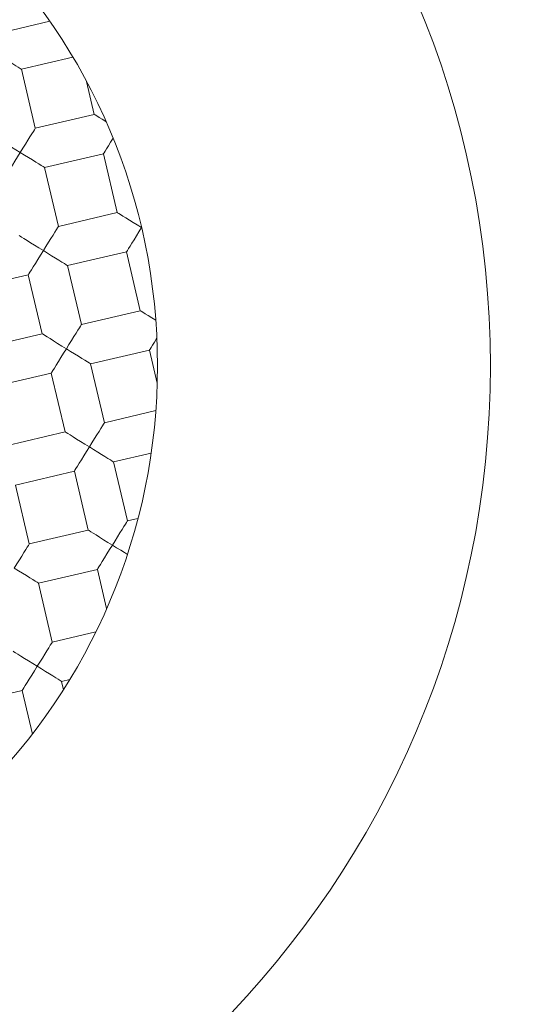
# Model space of a CAD drawing. Units: millimetres. Extents: x -143 to 476, y -161 to 388.
# Drawn here: x 234 to 237, y -150 to -145 of the extents above; entities that cross this region are included whole.
import ezdxf

# ---------------------------------------------------------------- set-up
doc = ezdxf.new("R2010")
doc.units = ezdxf.units.MM

msp = doc.modelspace()

# ---------------------------------------------------------------- linework, layer by layer
at = {"color": 7, "linetype": 'Continuous', "lineweight": 18}
for p, q in [((234.2861, -145.4376), (234.1001, -145.4812)), ((234.1458, -145.676), (234.4007, -145.6162)), ((234.2142, -145.968), (234.1458, -145.676)), ((234.4679, -145.7359), (234.5063, -145.8995)), ((234.5063, -145.8995), (234.2142, -145.968)), ((234.2599, -146.1628), (234.552, -146.0943)), ((234.552, -146.0943), (234.6205, -146.3863)), ((234.3284, -146.4548), (234.2599, -146.1628)), ((234.6205, -146.3863), (234.3284, -146.4548)), ((234.3741, -146.6495), (234.6661, -146.5811)), ((234.6661, -146.5811), (234.7346, -146.8731)), ((234.4425, -146.9416), (234.3741, -146.6495)), ((233.8873, -146.7637), (234.1793, -146.6952)), ((234.1793, -146.6952), (234.2478, -146.9873)), ((234.7346, -146.8731), (234.4425, -146.9416)), ((234.2478, -146.9873), (233.9557, -147.0558)), ((234.4882, -147.1363), (234.7803, -147.0679)), ((234.7803, -147.0679), (234.8187, -147.2315)), ((234.5567, -147.4284), (234.4882, -147.1363)), ((234.0014, -147.2505), (234.2935, -147.182)), ((234.2935, -147.182), (234.362, -147.4741)), ((234.8116, -147.3686), (234.5567, -147.4284)), ((234.362, -147.4741), (234.0699, -147.5426)), ((234.6024, -147.6231), (234.7884, -147.5795)), ((234.6708, -147.9152), (234.6024, -147.6231)), ((234.1156, -147.7373), (234.4076, -147.6688)), ((234.4076, -147.6688), (234.4761, -147.9609)), ((234.1841, -148.0294), (234.1156, -147.7373)), ((234.7227, -147.903), (234.6708, -147.9152)), ((234.4761, -147.9609), (234.1841, -148.0294)), ((234.2297, -148.2241), (234.5218, -148.1556)), ((234.5218, -148.1556), (234.5674, -148.3503)), ((234.2982, -148.5162), (234.2297, -148.2241)), ((234.514, -148.4656), (234.2982, -148.5162)), ((234.3439, -148.7109), (234.3852, -148.7012)), ((234.3536, -148.7522), (234.3439, -148.7109)), ((233.8571, -148.825), (234.1491, -148.7565)), ((234.1491, -148.7565), (234.1997, -148.9723))]:
    msp.add_line(p, q, dxfattribs=at)
at = {"color": 7, "linetype": 'Continuous', "lineweight": 18, "flags": 128}
for points in [[(234.0256, -145.6014), (234.0464, -145.6144), (234.0667, -145.6269), (234.0857, -145.6387), (234.1028, -145.6493), (234.1176, -145.6585), (234.1296, -145.666), (234.1385, -145.6715), (234.1439, -145.6748), (234.1458, -145.676)], [(234.5652, -145.936), (234.5632, -145.9348), (234.5455, -145.9239), (234.5306, -145.9146), (234.5189, -145.9074), (234.5109, -145.9024), (234.5068, -145.8999), (234.5063, -145.8995)], [(234.2142, -145.968), (234.2131, -145.9699), (234.2097, -145.9753), (234.2043, -145.9841), (234.1968, -145.9962), (234.1876, -146.011), (234.177, -146.0281), (234.1652, -146.0471), (234.1527, -146.0674), (234.1397, -146.0882)], [(234.1397, -146.0882), (234.1176, -146.0745), (234.0963, -146.0613), (234.0764, -146.049), (234.0587, -146.038), (234.0438, -146.0287), (234.0321, -146.0215), (234.0241, -146.0165), (234.02, -146.014), (234.0195, -146.0137)], [(234.552, -146.0943), (234.5523, -146.0937), (234.5548, -146.0897), (234.5598, -146.0817), (234.567, -146.07), (234.5763, -146.055), (234.5873, -146.0373), (234.5996, -146.0175), (234.5996, -146.0174)], [(234.0652, -146.2084), (234.0655, -146.2079), (234.068, -146.2038), (234.073, -146.1958), (234.0802, -146.1841), (234.0895, -146.1692), (234.1005, -146.1515), (234.1128, -146.1316), (234.126, -146.1103), (234.1397, -146.0882)], [(234.1397, -146.0882), (234.1606, -146.1012), (234.1808, -146.1137), (234.1998, -146.1255), (234.217, -146.1361), (234.2318, -146.1453), (234.2438, -146.1528), (234.2527, -146.1583), (234.2581, -146.1616), (234.2599, -146.1628)], [(234.7407, -146.4609), (234.7198, -146.4479), (234.6996, -146.4354), (234.6806, -146.4236), (234.6634, -146.413), (234.6486, -146.4038), (234.6366, -146.3963), (234.6277, -146.3908), (234.6223, -146.3875), (234.6205, -146.3863)], [(234.3284, -146.4548), (234.3273, -146.4567), (234.3239, -146.4621), (234.3184, -146.4709), (234.311, -146.4829), (234.3018, -146.4978), (234.2911, -146.5149), (234.2794, -146.5339), (234.2668, -146.5541), (234.2539, -146.575)], [(234.7407, -146.4609), (234.7277, -146.4817), (234.7152, -146.502), (234.7034, -146.521), (234.6928, -146.5381), (234.6836, -146.5529), (234.6761, -146.565), (234.6706, -146.5738), (234.6673, -146.5792), (234.6661, -146.5811)], [(234.2539, -146.575), (234.2318, -146.5613), (234.2104, -146.5481), (234.1906, -146.5358), (234.1729, -146.5248), (234.158, -146.5155), (234.1463, -146.5083), (234.1383, -146.5033), (234.1342, -146.5008), (234.1337, -146.5005)], [(234.2539, -146.575), (234.2402, -146.5971), (234.2269, -146.6184), (234.2146, -146.6383), (234.2037, -146.656), (234.1944, -146.6709), (234.1871, -146.6826), (234.1822, -146.6906), (234.1797, -146.6947), (234.1793, -146.6952)], [(234.3741, -146.6495), (234.3722, -146.6484), (234.3668, -146.6451), (234.358, -146.6396), (234.3459, -146.6321), (234.3311, -146.6229), (234.314, -146.6123), (234.295, -146.6005), (234.2747, -146.588), (234.2539, -146.575)], [(234.8114, -146.9208), (234.8114, -146.9207), (234.7915, -146.9084), (234.7738, -146.8975), (234.7589, -146.8882), (234.7472, -146.8809), (234.7392, -146.876), (234.7351, -146.8735), (234.7346, -146.8731)], [(234.4425, -146.9416), (234.4414, -146.9434), (234.438, -146.9489), (234.4326, -146.9577), (234.4251, -146.9697), (234.4159, -146.9846), (234.4053, -147.0017), (234.3935, -147.0207), (234.381, -147.0409), (234.368, -147.0618)], [(234.368, -147.0618), (234.3459, -147.0481), (234.3246, -147.0349), (234.3047, -147.0226), (234.287, -147.0116), (234.2721, -147.0023), (234.2604, -146.9951), (234.2524, -146.9901), (234.2483, -146.9876), (234.2478, -146.9873)], [(234.7803, -147.0679), (234.7806, -147.0673), (234.7831, -147.0633), (234.7881, -147.0553), (234.7953, -147.0436), (234.8046, -147.0286), (234.8156, -147.0109), (234.8168, -147.009)], [(234.2935, -147.182), (234.2938, -147.1815), (234.2963, -147.1774), (234.3013, -147.1694), (234.3085, -147.1577), (234.3178, -147.1428), (234.3288, -147.1251), (234.3411, -147.1052), (234.3543, -147.0839), (234.368, -147.0618)], [(234.368, -147.0618), (234.3889, -147.0748), (234.4091, -147.0873), (234.4281, -147.0991), (234.4453, -147.1097), (234.4601, -147.1189), (234.4721, -147.1264), (234.481, -147.1318), (234.4864, -147.1352), (234.4882, -147.1363)], [(234.5567, -147.4284), (234.5556, -147.4302), (234.5522, -147.4357), (234.5467, -147.4445), (234.5393, -147.4565), (234.5301, -147.4714), (234.5194, -147.4885), (234.5077, -147.5075), (234.4951, -147.5277), (234.4822, -147.5486)], [(234.4822, -147.5486), (234.4601, -147.5349), (234.4387, -147.5217), (234.4189, -147.5094), (234.4012, -147.4984), (234.3863, -147.4891), (234.3746, -147.4819), (234.3666, -147.4769), (234.3625, -147.4744), (234.362, -147.4741)], [(234.4076, -147.6688), (234.408, -147.6683), (234.4105, -147.6642), (234.4155, -147.6562), (234.4227, -147.6445), (234.432, -147.6296), (234.4429, -147.6119), (234.4552, -147.592), (234.4685, -147.5707), (234.4822, -147.5486)], [(234.4822, -147.5486), (234.503, -147.5615), (234.5233, -147.5741), (234.5423, -147.5859), (234.5594, -147.5965), (234.5742, -147.6057), (234.5863, -147.6132), (234.5951, -147.6186), (234.6005, -147.622), (234.6024, -147.6231)], [(234.6708, -147.9152), (234.6697, -147.917), (234.6663, -147.9225), (234.6609, -147.9313), (234.6534, -147.9433), (234.6442, -147.9581), (234.6336, -147.9753), (234.6218, -147.9943), (234.6093, -148.0145), (234.5963, -148.0354)], [(234.5963, -148.0354), (234.5742, -148.0217), (234.5529, -148.0085), (234.533, -147.9962), (234.5153, -147.9852), (234.5004, -147.9759), (234.4887, -147.9687), (234.4807, -147.9637), (234.4766, -147.9612), (234.4761, -147.9609)], [(234.1841, -148.0294), (234.1829, -148.0312), (234.1796, -148.0366), (234.1741, -148.0455), (234.1666, -148.0575), (234.1574, -148.0723), (234.1468, -148.0895), (234.135, -148.1084), (234.1225, -148.1287), (234.1095, -148.1496)], [(234.5218, -148.1556), (234.5221, -148.1551), (234.5246, -148.151), (234.5296, -148.143), (234.5368, -148.1313), (234.5461, -148.1164), (234.5571, -148.0987), (234.5694, -148.0788), (234.5826, -148.0575), (234.5963, -148.0354)], [(234.5963, -148.0354), (234.6172, -148.0483), (234.6374, -148.0609), (234.6564, -148.0727), (234.6703, -148.0813)], [(234.1095, -148.1496), (234.1304, -148.1625), (234.1506, -148.175), (234.1696, -148.1868), (234.1868, -148.1975), (234.2016, -148.2066), (234.2136, -148.2141), (234.2225, -148.2196), (234.2279, -148.2229), (234.2297, -148.2241)], [(234.2982, -148.5162), (234.2971, -148.518), (234.2937, -148.5234), (234.2882, -148.5323), (234.2808, -148.5443), (234.2716, -148.5591), (234.2609, -148.5763), (234.2492, -148.5952), (234.2366, -148.6155), (234.2237, -148.6363)], [(234.2237, -148.6363), (234.2016, -148.6227), (234.1803, -148.6094), (234.1604, -148.5971), (234.1427, -148.5861), (234.1278, -148.5769), (234.1161, -148.5696), (234.1081, -148.5647), (234.104, -148.5621), (234.1035, -148.5618)], [(234.1491, -148.7565), (234.1495, -148.756), (234.152, -148.7519), (234.157, -148.7439), (234.1642, -148.7323), (234.1735, -148.7173), (234.1844, -148.6996), (234.1967, -148.6798), (234.21, -148.6584), (234.2237, -148.6363)], [(234.2237, -148.6363), (234.2445, -148.6493), (234.2648, -148.6618), (234.2838, -148.6736), (234.3009, -148.6843), (234.3157, -148.6934), (234.3278, -148.7009), (234.3366, -148.7064), (234.342, -148.7097), (234.3439, -148.7109)]]:
    msp.add_lwpolyline(points, dxfattribs=at)
at = {"color": 7, "linetype": 'Continuous', "lineweight": 18}
for radius in [7.25, 4.65, 3]:
    msp.add_circle((231.8199, -147.1458), radius, dxfattribs=at)
msp.add_arc((231.8182, -147.149), 8.2492, 43.70184, 320.03153, dxfattribs=at)
for points, knots in [([(232.1851, -139.892), (232.349, -139.9004), (232.6773, -139.9174), (233.1666, -139.9852), (233.651, -140.083), (234.1272, -140.2135), (234.5929, -140.3753), (235.0463, -140.569), (235.4863, -140.7931), (235.9108, -141.0463), (236.3171, -141.327), (236.7028, -141.6339), (237.0665, -141.9666), (237.4076, -142.3233), (237.7248, -142.7021), (238.0161, -143.1005), (238.2811, -143.5185), (238.5179, -143.9554), (238.7259, -144.4098), (238.9035, -144.8775), (239.0494, -145.3555), (239.1628, -145.8419), (239.2424, -146.3354), (239.2887, -146.8344), (239.3018, -147.3358), (239.2818, -147.8365), (239.2285, -148.3352), (239.1412, -148.8302), (239.0205, -149.32), (238.8675, -149.8013), (238.6832, -150.2709), (238.4677, -150.7277), (238.2205, -151.1698), (237.943, -151.596), (237.6373, -152.0031), (237.3056, -152.3887), (236.9491, -152.7508), (236.5686, -153.0878), (236.1657, -153.3993), (235.7427, -153.684), (235.3024, -153.9399), (234.8447, -154.1667), (234.3705, -154.3623), (233.8813, -154.5265), (233.3817, -154.6579), (232.875, -154.7556), (232.3637, -154.8188), (231.8493, -154.8466), (231.3335, -154.84), (230.8187, -154.7993), (230.3083, -154.7249), (229.8027, -154.6165), (229.3038, -154.4733), (228.8131, -154.296), (228.3347, -154.0862), (227.8719, -153.8454), (227.4264, -153.5742), (227.0003, -153.2725), (226.5945, -152.942), (226.2112, -152.5849), (225.8526, -152.2036), (225.52, -151.7991), (225.2152, -151.372), (224.9387, -150.924), (224.6921, -150.4581), (224.4771, -149.9775), (224.2945, -149.4829), (224.146, -148.9756), (224.0315, -148.4572), (223.9518, -147.9318), (223.9072, -147.4028), (223.8982, -146.8726), (223.9256, -146.3429), (223.9882, -145.8153), (224.0856, -145.2924), (224.217, -144.7775), (224.3828, -144.2711), (224.5838, -143.7751), (224.8192, -143.291), (225.0866, -142.8232), (225.3843, -142.3747), (225.711, -141.948), (226.0663, -141.5448), (226.4483, -141.1659), (226.855, -140.8126), (227.2836, -140.4872), (227.7337, -140.1903), (228.2048, -139.924), (228.6951, -139.6887), (229.2005, -139.4863), (229.7176, -139.3182), (230.2447, -139.1851), (230.7803, -139.0887), (231.3226, -139.0285), (231.8684, -139.0043), (232.4139, -139.0164), (232.9576, -139.0647), (233.4976, -139.1502), (234.0325, -139.272), (234.5588, -139.429), (235.0729, -139.6203), (235.5781, -139.8477), (236.0719, -140.113), (236.5523, -140.4155), (237.011, -140.7511), (237.4473, -141.1148), (237.7152, -141.3813), (237.849, -141.5144)], [0, 0, 0, 0, 0.008996, 0.018023, 0.027061, 0.036088, 0.045084, 0.05408, 0.063107, 0.072144, 0.081171, 0.090168, 0.09916, 0.108183, 0.117216, 0.12624, 0.135233, 0.144339, 0.153475, 0.162622, 0.171759, 0.180864, 0.189994, 0.199154, 0.208326, 0.217487, 0.226618, 0.23581, 0.245033, 0.254266, 0.263489, 0.272681, 0.281947, 0.291245, 0.300554, 0.309852, 0.319119, 0.328399, 0.337709, 0.347031, 0.356341, 0.365621, 0.375023, 0.384457, 0.393902, 0.403336, 0.412737, 0.422136, 0.431566, 0.441007, 0.450437, 0.459836, 0.469343, 0.478882, 0.488432, 0.497971, 0.507478, 0.517013, 0.526581, 0.53616, 0.545729, 0.555265, 0.564858, 0.574484, 0.584121, 0.593746, 0.60334, 0.613012, 0.622716, 0.632433, 0.642138, 0.65181, 0.661491, 0.671205, 0.68093, 0.690643, 0.700325, 0.710132, 0.719973, 0.729825, 0.739666, 0.749474, 0.759278, 0.769115, 0.778964, 0.788801, 0.798606, 0.808514, 0.818456, 0.828409, 0.838351, 0.84826, 0.858201, 0.868176, 0.878162, 0.888138, 0.89808, 0.908075, 0.918104, 0.928144, 0.938172, 0.948167, 0.958509, 0.968887, 0.979279, 0.989658, 1, 1, 1, 1]), ([(238.1404, -152.448), (238.247, -152.3004), (238.4606, -152.0046), (238.7421, -151.5342), (238.9942, -151.0471), (239.2123, -150.5445), (239.3959, -150.0291), (239.5434, -149.5023), (239.6551, -148.9659), (239.7309, -148.4226), (239.7702, -147.8761), (239.7727, -147.3287), (239.7366, -146.7821), (239.662, -146.2383), (239.5497, -145.7004), (239.4004, -145.1723), (239.2169, -144.664), (239.0009, -144.1771), (238.7555, -143.7118), (238.4792, -143.2635), (238.1739, -142.8352), (237.841, -142.4295), (237.4809, -142.048), (237.0954, -141.6918), (236.6859, -141.3623), (236.2552, -141.0623), (235.8094, -140.7968), (235.3503, -140.5663), (234.8804, -140.3695), (234.3977, -140.205), (233.9055, -140.0735), (233.3719, -139.9705), (232.7977, -139.9013), (232.3893, -139.8951), (232.1851, -139.892)], [0, 0, 0, 0, 0.031687, 0.063483, 0.095315, 0.12711, 0.158797, 0.190484, 0.22228, 0.254112, 0.285907, 0.317595, 0.349327, 0.381177, 0.413066, 0.444913, 0.476643, 0.507067, 0.537596, 0.56816, 0.598688, 0.629112, 0.659468, 0.689935, 0.720435, 0.750892, 0.781241, 0.810707, 0.840279, 0.869885, 0.899456, 0.928923, 0.964462, 1, 1, 1, 1])]:
    msp.add_open_spline(points, degree=3, knots=knots, dxfattribs=at)

doc.saveas('drawing.dxf')
